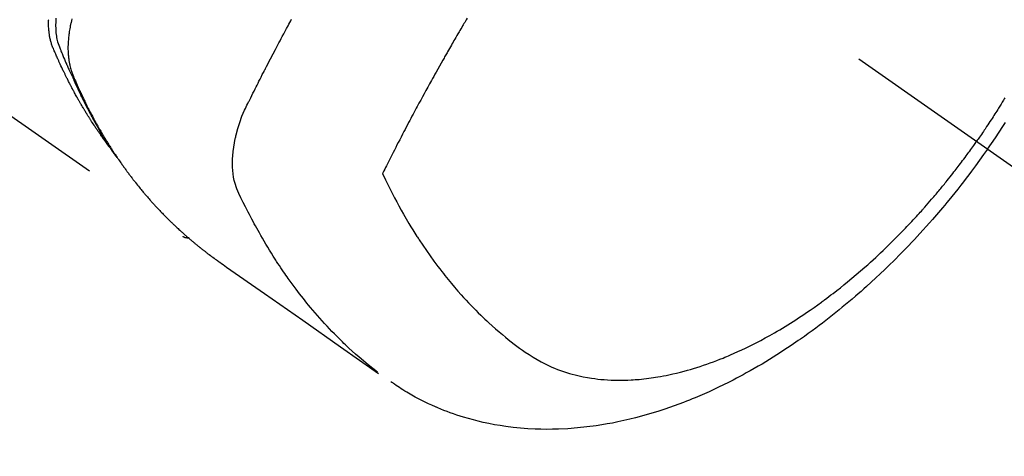
# Model space of a CAD drawing. Extents: x 83844 to 110317, y -22065 to -13195.
# Drawn here: x 100012 to 100054, y -15378 to -15359 of the extents above; entities that cross this region are included whole.
import ezdxf

# ---------------------------------------------------------------- set-up
doc = ezdxf.new("R2010")
doc.units = 0
doc.header["$LTSCALE"] = 50
doc.header["$MEASUREMENT"] = 0
doc.linetypes.add('CENTER2', pattern=[1.125, 0.75, -0.125, 0.125, -0.125])
doc.linetypes.add('HIDDEN', pattern=[0.375, 0.25, -0.125])
doc.layers.get('0').update_dxf_attribs({"linetype": 'CONTINUOUS'})
doc.layers.get('DEFPOINTS').update_dxf_attribs({"color": 146, "linetype": 'CONTINUOUS'})
doc.layers.add('150-機器', color=8, linetype='CONTINUOUS')
doc.layers.add('166-寸法B', color=11, linetype='CONTINUOUS')
doc.styles.add('KH001', font='txt')
doc.dimstyles.new('KH1xx015', dxfattribs={"dimscale": 10, "dimtxt": 3.8, "dimasz": 0.8, "dimexe": 0.3, "dimexo": 1.2, "dimgap": 0.5, "dimtad": 3, "dimdec": 1, "dimdsep": 46, "dimlunit": 6, "dimtxsty": 'KH001', "dimblk": 'DOT', "dimcen": 1, "dimdle": 1, "dimclrd": 256, "dimclre": 256, "dimclrt": 256, "dimadec": 0, "dimazin": 0, "dimtfac": 1, "dimtdec": 1, "dimtix": 1, "dimtmove": 2, "dimatfit": 3, "dimldrblk": 'CLOSEDBLANK', "dimfxl": 1, "dimtolj": 1, "dimtzin": 0, "dimlwd": -1, "dimlwe": -1, "dimarcsym": 0})
doc.dimstyles.new('KH1xx030', dxfattribs={"dimscale": 30, "dimtxt": 2, "dimasz": 0.6, "dimexe": 0.3, "dimexo": 1.2, "dimgap": 0.5, "dimtad": 3, "dimdec": 1, "dimdsep": 46, "dimlunit": 6, "dimtxsty": 'KH001', "dimblk": 'DOT', "dimcen": 1, "dimdle": 1, "dimclrd": 256, "dimclre": 256, "dimclrt": 256, "dimadec": 0, "dimazin": 0, "dimtfac": 1, "dimtdec": 1, "dimtix": 1, "dimtmove": 2, "dimatfit": 3, "dimldrblk": 'CLOSEDBLANK', "dimfxl": 1, "dimtolj": 1, "dimtzin": 0, "dimlwd": -1, "dimlwe": -1, "dimarcsym": 0})

# ---------------------------------------------------------------- blocks, each defined once
blk = doc.blocks.new('F402_H')
at = {"layer": '150-機器', "color": 13, "linetype": 'CENTER2'}
blk.add_line((0, 0), (-244.018, -170.863), dxfattribs=at)
at = {"layer": '150-機器', "color": 13, "linetype": 'HIDDEN'}
blk.add_line((-140.96, -126.704), (-201.303, -168.957), dxfattribs=at)
for points in [[(-235.921, -165.194), (-236.088, -164.951), (-236.254, -164.708), (-236.419, -164.464), (-236.581, -164.219), (-236.686, -164.058)], [(-236.668, -162.984), (-236.636, -163.038), (-236.604, -163.091), (-236.552, -163.177), (-236.499, -163.262), (-236.447, -163.347), (-236.394, -163.432), (-236.354, -163.495), (-236.314, -163.559), (-236.274, -163.622), (-236.234, -163.686), (-236.193, -163.749), (-236.153, -163.812), (-236.112, -163.875), (-236.071, -163.938), (-236.023, -164.012), (-235.975, -164.085), (-235.927, -164.158), (-235.879, -164.231), (-235.844, -164.283), (-235.809, -164.335), (-235.774, -164.387), (-235.739, -164.439), (-235.697, -164.501), (-235.655, -164.564), (-235.612, -164.626), (-235.57, -164.688), (-235.539, -164.732), (-235.509, -164.775), (-235.478, -164.819), (-235.448, -164.862)], [(-198.111, -165.067), (-198.069, -165.013), (-198.028, -164.96), (-197.987, -164.906), (-197.947, -164.852), (-197.913, -164.806), (-197.88, -164.76), (-197.847, -164.714), (-197.815, -164.667), (-197.801, -164.648), (-197.788, -164.628), (-197.774, -164.609), (-197.761, -164.59), (-197.739, -164.558), (-197.717, -164.527), (-197.695, -164.496), (-197.674, -164.465), (-197.655, -164.438), (-197.636, -164.41), (-197.617, -164.383), (-197.599, -164.355), (-197.577, -164.323), (-197.556, -164.291), (-197.535, -164.259), (-197.514, -164.227), (-197.477, -164.172), (-197.44, -164.116), (-197.403, -164.06), (-197.367, -164.004), (-197.351, -163.98), (-197.336, -163.956), (-197.321, -163.932), (-197.305, -163.908), (-197.29, -163.883), (-197.275, -163.859), (-197.259, -163.834), (-197.244, -163.81), (-197.229, -163.785), (-197.213, -163.76), (-197.198, -163.735), (-197.183, -163.711), (-197.172, -163.695), (-197.162, -163.678), (-197.152, -163.662), (-197.142, -163.646), (-197.122, -163.613), (-197.102, -163.58), (-197.082, -163.547), (-197.063, -163.514), (-197.048, -163.489), (-197.032, -163.464), (-197.017, -163.439), (-197.002, -163.414), (-196.982, -163.381), (-196.963, -163.347), (-196.944, -163.314), (-196.924, -163.28), (-196.91, -163.255), (-196.895, -163.23), (-196.88, -163.205), (-196.866, -163.18), (-196.851, -163.154), (-196.837, -163.129), (-196.822, -163.103), (-196.808, -163.078), (-196.798, -163.061), (-196.788, -163.044), (-196.779, -163.027), (-196.769, -163.01), (-196.76, -162.993), (-196.75, -162.976), (-196.741, -162.959), (-196.731, -162.942), (-196.708, -162.899), (-196.684, -162.856), (-196.66, -162.814), (-196.637, -162.771), (-196.618, -162.737), (-196.599, -162.702), (-196.581, -162.668), (-196.562, -162.634), (-196.544, -162.599), (-196.525, -162.564), (-196.507, -162.529), (-196.488, -162.494), (-196.477, -162.472), (-196.466, -162.45), (-196.454, -162.428), (-196.443, -162.406), (-196.423, -162.367), (-196.403, -162.328), (-196.383, -162.288), (-196.363, -162.249), (-196.345, -162.214), (-196.327, -162.179), (-196.309, -162.143), (-196.291, -162.108), (-196.278, -162.081), (-196.265, -162.055), (-196.252, -162.028), (-196.239, -162.002), (-196.226, -161.975), (-196.213, -161.948), (-196.199, -161.921), (-196.186, -161.894), (-196.178, -161.876), (-196.169, -161.859), (-196.161, -161.841), (-196.152, -161.823), (-196.118, -161.751), (-196.084, -161.679), (-196.05, -161.606), (-196.016, -161.534), (-196.004, -161.507), (-195.992, -161.48), (-195.979, -161.452), (-195.967, -161.425), (-195.954, -161.398), (-195.942, -161.371), (-195.929, -161.343), (-195.917, -161.316), (-195.909, -161.297), (-195.901, -161.279), (-195.893, -161.261), (-195.885, -161.242), (-195.864, -161.196), (-195.844, -161.15), (-195.824, -161.104), (-195.804, -161.058), (-195.784, -161.012), (-195.764, -160.965), (-195.744, -160.919), (-195.725, -160.872), (-195.709, -160.834), (-195.693, -160.796), (-195.678, -160.757), (-195.664, -160.719), (-195.651, -160.68), (-195.638, -160.642), (-195.627, -160.603), (-195.616, -160.563), (-195.606, -160.526), (-195.597, -160.488), (-195.588, -160.45), (-195.58, -160.411), (-195.572, -160.372), (-195.564, -160.332), (-195.558, -160.292), (-195.552, -160.252), (-195.548, -160.223), (-195.544, -160.195), (-195.541, -160.166), (-195.538, -160.137), (-195.533, -160.088), (-195.529, -160.039), (-195.525, -159.99), (-195.522, -159.94), (-195.521, -159.907), (-195.52, -159.873), (-195.52, -159.839), (-195.519, -159.805), (-195.52, -159.768), (-195.52, -159.73), (-195.521, -159.692), (-195.522, -159.654), (-195.523, -159.626)], [(-195.837, -159.568), (-195.83, -159.665), (-195.825, -159.762), (-195.823, -159.835), (-195.823, -159.908), (-195.824, -159.982), (-195.827, -160.055), (-195.832, -160.126), (-195.838, -160.196), (-195.846, -160.267), (-195.856, -160.337), (-195.866, -160.398), (-195.877, -160.459), (-195.89, -160.519), (-195.906, -160.579), (-195.929, -160.654), (-195.955, -160.728), (-195.983, -160.801), (-196.012, -160.874), (-196.026, -160.908), (-196.04, -160.942), (-196.053, -160.976), (-196.067, -161.009), (-196.083, -161.049), (-196.099, -161.088), (-196.114, -161.127), (-196.13, -161.166), (-196.164, -161.247), (-196.199, -161.328), (-196.233, -161.409), (-196.268, -161.49), (-196.283, -161.524), (-196.297, -161.557), (-196.312, -161.59), (-196.326, -161.623), (-196.346, -161.669), (-196.366, -161.714), (-196.387, -161.759), (-196.408, -161.804), (-196.436, -161.861), (-196.465, -161.917), (-196.494, -161.974), (-196.521, -162.031), (-196.541, -162.076), (-196.561, -162.12), (-196.58, -162.165), (-196.599, -162.21), (-196.612, -162.241), (-196.626, -162.272), (-196.64, -162.302), (-196.653, -162.333), (-196.695, -162.425), (-196.737, -162.517), (-196.779, -162.609), (-196.821, -162.7), (-196.844, -162.748), (-196.866, -162.796), (-196.889, -162.844), (-196.911, -162.891), (-196.928, -162.926), (-196.945, -162.96), (-196.962, -162.994), (-196.979, -163.029), (-196.995, -163.063), (-197.012, -163.097), (-197.029, -163.131), (-197.046, -163.165), (-197.07, -163.212), (-197.093, -163.258), (-197.117, -163.305), (-197.141, -163.352), (-197.167, -163.402), (-197.193, -163.453), (-197.22, -163.504), (-197.246, -163.554), (-197.264, -163.588), (-197.281, -163.621), (-197.299, -163.654), (-197.317, -163.688), (-197.335, -163.721), (-197.352, -163.755), (-197.37, -163.788), (-197.388, -163.821), (-197.406, -163.855), (-197.424, -163.888), (-197.442, -163.92), (-197.46, -163.953), (-197.496, -164.019), (-197.532, -164.085), (-197.568, -164.151), (-197.605, -164.217), (-197.619, -164.242), (-197.633, -164.266), (-197.646, -164.291), (-197.66, -164.315), (-197.683, -164.356), (-197.706, -164.397), (-197.73, -164.438), (-197.753, -164.479), (-197.779, -164.524), (-197.805, -164.568), (-197.831, -164.612), (-197.857, -164.657), (-197.888, -164.709), (-197.919, -164.761), (-197.951, -164.812), (-197.983, -164.864), (-197.997, -164.887), (-198.012, -164.911), (-198.027, -164.934), (-198.041, -164.957), (-198.071, -165.004), (-198.101, -165.051), (-198.131, -165.097), (-198.162, -165.144), (-198.184, -165.178), (-198.207, -165.213), (-198.23, -165.247), (-198.254, -165.281), (-198.27, -165.304), (-198.285, -165.327), (-198.301, -165.349), (-198.317, -165.372), (-198.351, -165.42), (-198.386, -165.468), (-198.421, -165.515), (-198.456, -165.563)], [(-196.523, -159.593), (-196.503, -159.673), (-196.485, -159.752), (-196.477, -159.786), (-196.469, -159.82), (-196.462, -159.855), (-196.454, -159.889), (-196.442, -159.952), (-196.431, -160.014), (-196.42, -160.077), (-196.41, -160.14), (-196.404, -160.183), (-196.398, -160.225), (-196.392, -160.268), (-196.387, -160.311), (-196.378, -160.394), (-196.37, -160.477), (-196.363, -160.56), (-196.358, -160.644), (-196.356, -160.711), (-196.354, -160.778), (-196.353, -160.845), (-196.354, -160.912), (-196.356, -160.968), (-196.358, -161.024), (-196.361, -161.08), (-196.365, -161.135), (-196.369, -161.181), (-196.373, -161.227), (-196.378, -161.272), (-196.384, -161.318), (-196.389, -161.354), (-196.395, -161.391), (-196.401, -161.427), (-196.407, -161.463), (-196.413, -161.498), (-196.42, -161.533), (-196.428, -161.568), (-196.436, -161.603), (-196.448, -161.655), (-196.462, -161.707), (-196.477, -161.759), (-196.492, -161.81), (-196.505, -161.849), (-196.519, -161.888), (-196.533, -161.926), (-196.548, -161.964), (-196.56, -161.995), (-196.572, -162.025), (-196.585, -162.055), (-196.597, -162.085), (-196.612, -162.119), (-196.626, -162.152), (-196.64, -162.185), (-196.655, -162.218), (-196.672, -162.258), (-196.689, -162.297), (-196.706, -162.337), (-196.723, -162.376), (-196.738, -162.409), (-196.752, -162.442), (-196.767, -162.474), (-196.782, -162.507), (-196.797, -162.54), (-196.811, -162.572), (-196.826, -162.605), (-196.841, -162.637), (-196.856, -162.67), (-196.871, -162.702), (-196.885, -162.735), (-196.9, -162.767), (-196.915, -162.8), (-196.93, -162.832), (-196.945, -162.864), (-196.96, -162.896), (-196.98, -162.937), (-196.999, -162.978), (-197.019, -163.019), (-197.039, -163.06), (-197.056, -163.095), (-197.074, -163.131), (-197.091, -163.167), (-197.109, -163.202), (-197.124, -163.234), (-197.14, -163.266), (-197.156, -163.298), (-197.171, -163.33), (-197.2, -163.386), (-197.228, -163.443), (-197.257, -163.499), (-197.286, -163.556), (-197.296, -163.574), (-197.306, -163.593), (-197.316, -163.612), (-197.325, -163.631), (-197.345, -163.668), (-197.365, -163.705), (-197.384, -163.742), (-197.404, -163.779), (-197.42, -163.81), (-197.436, -163.841), (-197.453, -163.872), (-197.469, -163.903), (-197.483, -163.927), (-197.496, -163.952), (-197.51, -163.976), (-197.523, -164), (-197.54, -164.031), (-197.557, -164.062), (-197.574, -164.092), (-197.591, -164.123), (-197.604, -164.147), (-197.617, -164.171), (-197.631, -164.196), (-197.644, -164.22), (-197.658, -164.244), (-197.672, -164.268), (-197.686, -164.292), (-197.7, -164.316), (-197.71, -164.334), (-197.72, -164.353), (-197.73, -164.371), (-197.741, -164.389), (-197.761, -164.425), (-197.782, -164.461), (-197.803, -164.497), (-197.825, -164.533), (-197.839, -164.557), (-197.853, -164.58), (-197.867, -164.604), (-197.881, -164.627), (-197.899, -164.657), (-197.917, -164.687), (-197.934, -164.716), (-197.952, -164.746), (-197.966, -164.77), (-197.98, -164.793), (-197.995, -164.816), (-198.009, -164.84), (-198.031, -164.875), (-198.052, -164.91), (-198.074, -164.945), (-198.096, -164.98), (-198.11, -165.004), (-198.125, -165.027), (-198.139, -165.05), (-198.154, -165.073), (-198.176, -165.108), (-198.198, -165.143), (-198.22, -165.177), (-198.243, -165.211), (-198.261, -165.24), (-198.28, -165.268), (-198.298, -165.297), (-198.317, -165.325), (-198.332, -165.348), (-198.347, -165.371), (-198.362, -165.394), (-198.377, -165.417), (-198.399, -165.451), (-198.422, -165.485), (-198.445, -165.519), (-198.468, -165.553), (-198.487, -165.581), (-198.506, -165.609), (-198.525, -165.638), (-198.544, -165.666), (-198.571, -165.705), (-198.598, -165.744), (-198.625, -165.782), (-198.653, -165.821), (-198.676, -165.854), (-198.699, -165.888), (-198.723, -165.921), (-198.746, -165.954), (-198.77, -165.987), (-198.793, -166.02), (-198.816, -166.053), (-198.84, -166.085), (-198.856, -166.107), (-198.873, -166.129), (-198.889, -166.15), (-198.905, -166.172), (-198.929, -166.204), (-198.953, -166.237), (-198.977, -166.269), (-199.001, -166.301), (-199.025, -166.334), (-199.049, -166.366), (-199.074, -166.398), (-199.098, -166.43), (-199.114, -166.451), (-199.131, -166.473), (-199.147, -166.494), (-199.164, -166.515), (-199.189, -166.547), (-199.213, -166.579), (-199.238, -166.61), (-199.263, -166.642), (-199.304, -166.694), (-199.346, -166.747), (-199.387, -166.799), (-199.429, -166.851), (-199.463, -166.892), (-199.497, -166.933), (-199.531, -166.974), (-199.565, -167.015), (-199.59, -167.046), (-199.616, -167.076), (-199.642, -167.107), (-199.667, -167.137), (-199.693, -167.167), (-199.719, -167.198), (-199.745, -167.228), (-199.771, -167.258), (-199.806, -167.298), (-199.841, -167.338), (-199.876, -167.378), (-199.912, -167.417), (-199.938, -167.447), (-199.964, -167.477), (-199.991, -167.507), (-200.017, -167.536), (-200.044, -167.566), (-200.07, -167.595), (-200.097, -167.624), (-200.124, -167.654), (-200.169, -167.702), (-200.214, -167.75), (-200.259, -167.798), (-200.304, -167.846), (-200.341, -167.884), (-200.377, -167.922), (-200.414, -167.96), (-200.45, -167.998), (-200.468, -168.017), (-200.487, -168.036), (-200.505, -168.055), (-200.524, -168.074), (-200.56, -168.111), (-200.597, -168.148), (-200.634, -168.185), (-200.672, -168.222), (-200.69, -168.241), (-200.709, -168.259), (-200.728, -168.277), (-200.747, -168.296), (-200.775, -168.323), (-200.803, -168.351), (-200.832, -168.378), (-200.86, -168.405), (-200.879, -168.423), (-200.897, -168.441), (-200.916, -168.459), (-200.935, -168.477), (-200.963, -168.504), (-200.992, -168.532), (-201.02, -168.559), (-201.049, -168.585), (-201.088, -168.621), (-201.126, -168.656), (-201.165, -168.691), (-201.204, -168.726), (-201.233, -168.753), (-201.262, -168.779), (-201.291, -168.805), (-201.32, -168.831), (-201.34, -168.849), (-201.359, -168.866), (-201.379, -168.883), (-201.398, -168.9), (-201.418, -168.918), (-201.437, -168.935), (-201.457, -168.953), (-201.476, -168.97), (-201.488, -168.98), (-201.5, -168.99), (-201.512, -169), (-201.524, -169.01), (-201.552, -169.034), (-201.58, -169.058), (-201.608, -169.082), (-201.636, -169.106), (-201.666, -169.131), (-201.695, -169.156), (-201.725, -169.181), (-201.755, -169.206), (-201.775, -169.223), (-201.795, -169.239), (-201.815, -169.256), (-201.836, -169.272), (-201.856, -169.289), (-201.876, -169.305), (-201.896, -169.322), (-201.916, -169.338), (-201.936, -169.355), (-201.957, -169.371), (-201.977, -169.388), (-201.998, -169.404), (-202.008, -169.412), (-202.018, -169.42), (-202.028, -169.428), (-202.039, -169.436), (-202.069, -169.46), (-202.1, -169.484), (-202.131, -169.508), (-202.161, -169.532), (-202.182, -169.548), (-202.202, -169.564), (-202.223, -169.58), (-202.244, -169.596), (-202.264, -169.612), (-202.285, -169.628), (-202.305, -169.643), (-202.326, -169.659), (-202.377, -169.699), (-202.429, -169.738), (-202.482, -169.777), (-202.534, -169.815), (-202.587, -169.853), (-202.64, -169.891), (-202.693, -169.929), (-202.746, -169.967), (-202.782, -169.992), (-202.817, -170.018), (-202.853, -170.043), (-202.889, -170.068), (-202.962, -170.12), (-203.035, -170.171), (-203.108, -170.222), (-203.181, -170.273), (-204.816, -171.416), (-206.451, -172.56), (-208.085, -173.705), (-209.719, -174.851)], [(-209.665, -174.794), (-209.467, -174.636), (-209.269, -174.477), (-209.073, -174.316), (-208.879, -174.152), (-208.731, -174.023), (-208.586, -173.892), (-208.441, -173.76), (-208.299, -173.626), (-208.229, -173.559), (-208.159, -173.492), (-208.09, -173.425), (-208.021, -173.357), (-207.917, -173.254), (-207.814, -173.15), (-207.712, -173.045), (-207.611, -172.939), (-207.502, -172.824), (-207.395, -172.707), (-207.288, -172.59), (-207.183, -172.472), (-207.082, -172.358), (-206.982, -172.242), (-206.883, -172.126), (-206.785, -172.009), (-206.708, -171.916), (-206.632, -171.822), (-206.556, -171.728), (-206.481, -171.634), (-206.401, -171.532), (-206.321, -171.43), (-206.243, -171.327), (-206.165, -171.224), (-206.08, -171.11), (-205.996, -170.996), (-205.913, -170.881), (-205.831, -170.766), (-205.781, -170.695), (-205.731, -170.624), (-205.682, -170.553), (-205.632, -170.482), (-205.57, -170.391), (-205.509, -170.301), (-205.448, -170.209), (-205.387, -170.118), (-205.358, -170.073), (-205.329, -170.029), (-205.3, -169.984), (-205.271, -169.939), (-205.188, -169.81), (-205.107, -169.68), (-205.026, -169.549), (-204.946, -169.418), (-204.87, -169.292), (-204.794, -169.165), (-204.72, -169.038), (-204.646, -168.91), (-204.588, -168.808), (-204.531, -168.706), (-204.474, -168.603), (-204.417, -168.5), (-204.366, -168.407), (-204.316, -168.313), (-204.265, -168.219), (-204.216, -168.125), (-204.159, -168.016), (-204.103, -167.906), (-204.047, -167.796), (-203.99, -167.686), (-203.89, -167.494), (-203.792, -167.301), (-203.701, -167.105), (-203.618, -166.906), (-203.586, -166.816), (-203.557, -166.726), (-203.531, -166.635), (-203.508, -166.543), (-203.48, -166.401), (-203.458, -166.259), (-203.443, -166.115), (-203.434, -165.971), (-203.431, -165.85), (-203.431, -165.73), (-203.434, -165.609), (-203.441, -165.489), (-203.459, -165.302), (-203.484, -165.116), (-203.515, -164.931), (-203.552, -164.747), (-203.561, -164.707), (-203.57, -164.668), (-203.579, -164.628), (-203.588, -164.589), (-203.661, -164.317), (-203.744, -164.048), (-203.84, -163.783), (-203.951, -163.525), (-203.985, -163.453), (-204.02, -163.382), (-204.055, -163.311), (-204.09, -163.24), (-204.108, -163.205), (-204.126, -163.169), (-204.144, -163.133), (-204.161, -163.098), (-204.174, -163.071), (-204.188, -163.044), (-204.201, -163.018), (-204.214, -162.991), (-204.263, -162.893), (-204.311, -162.795), (-204.36, -162.697), (-204.409, -162.599), (-204.45, -162.519), (-204.49, -162.438), (-204.53, -162.358), (-204.571, -162.278), (-204.619, -162.183), (-204.662, -162.096), (-204.715, -161.993), (-204.789, -161.851), (-204.812, -161.806), (-204.832, -161.767), (-204.845, -161.742), (-204.844, -161.743), (-204.84, -161.751), (-204.835, -161.76), (-204.83, -161.77), (-204.825, -161.779), (-204.822, -161.784), (-204.839, -161.752), (-204.867, -161.698), (-204.899, -161.637), (-205.067, -161.314), (-205.183, -161.092), (-205.277, -160.911), (-205.383, -160.709), (-205.43, -160.62), (-205.477, -160.531), (-205.524, -160.442), (-205.571, -160.353), (-205.634, -160.237), (-205.696, -160.121), (-205.758, -160.006), (-205.821, -159.89), (-205.859, -159.818), (-205.897, -159.747), (-205.936, -159.675), (-205.974, -159.604)], [(-213.528, -159.563), (-213.49, -159.627), (-213.452, -159.691), (-213.422, -159.743), (-213.391, -159.794), (-213.361, -159.845), (-213.33, -159.897), (-213.292, -159.961), (-213.255, -160.025), (-213.217, -160.09), (-213.179, -160.154), (-213.134, -160.231), (-213.089, -160.309), (-213.044, -160.386), (-212.999, -160.464), (-212.962, -160.528), (-212.924, -160.593), (-212.887, -160.657), (-212.85, -160.722), (-212.809, -160.793), (-212.769, -160.864), (-212.728, -160.935), (-212.687, -161.006), (-212.662, -161.051), (-212.636, -161.096), (-212.61, -161.141), (-212.584, -161.186), (-212.559, -161.232), (-212.533, -161.277), (-212.507, -161.322), (-212.482, -161.368), (-212.409, -161.497), (-212.336, -161.626), (-212.263, -161.755), (-212.191, -161.884), (-212.14, -161.975), (-212.09, -162.065), (-212.04, -162.156), (-211.989, -162.246), (-211.911, -162.388), (-211.833, -162.531), (-211.754, -162.673), (-211.676, -162.815), (-211.603, -162.951), (-211.529, -163.086), (-211.456, -163.222), (-211.383, -163.358), (-211.337, -163.442), (-211.292, -163.526), (-211.247, -163.61), (-211.202, -163.694), (-211.154, -163.785), (-211.106, -163.875), (-211.058, -163.966), (-211.01, -164.057), (-210.959, -164.154), (-210.909, -164.251), (-210.858, -164.347), (-210.807, -164.444), (-210.747, -164.56), (-210.686, -164.677), (-210.626, -164.793), (-210.566, -164.909), (-210.509, -165.019), (-210.453, -165.129), (-210.396, -165.239), (-210.34, -165.349), (-210.298, -165.433), (-210.255, -165.517), (-210.213, -165.601), (-210.17, -165.685), (-210.141, -165.743), (-210.112, -165.801), (-210.083, -165.859), (-210.054, -165.917), (-210.018, -165.988), (-209.982, -166.059), (-209.947, -166.13), (-209.912, -166.201), (-209.905, -166.214), (-209.899, -166.227), (-209.893, -166.24), (-209.887, -166.253)], [(-235.921, -165.194), (-235.75, -165.434), (-235.578, -165.673), (-235.405, -165.911), (-235.23, -166.148), (-235.115, -166.301), (-234.999, -166.453), (-234.882, -166.605), (-234.764, -166.756), (-234.638, -166.916), (-234.512, -167.075), (-234.384, -167.233), (-234.256, -167.39), (-234.165, -167.501), (-234.073, -167.611), (-233.982, -167.721), (-233.889, -167.83), (-233.804, -167.93), (-233.719, -168.029), (-233.633, -168.128), (-233.547, -168.227), (-233.414, -168.378), (-233.28, -168.529), (-233.145, -168.679), (-233.009, -168.828), (-232.889, -168.959), (-232.769, -169.089), (-232.647, -169.218), (-232.525, -169.347), (-232.387, -169.491), (-232.248, -169.635), (-232.107, -169.777), (-231.966, -169.919), (-231.85, -170.035), (-231.733, -170.15), (-231.616, -170.264), (-231.498, -170.378), (-231.304, -170.562), (-231.109, -170.745), (-230.913, -170.927), (-230.715, -171.107), (-230.594, -171.215), (-230.474, -171.322), (-230.352, -171.428), (-230.23, -171.534), (-230.091, -171.654), (-229.951, -171.772), (-229.81, -171.89), (-229.669, -172.007), (-229.528, -172.122), (-229.386, -172.237), (-229.244, -172.35), (-229.101, -172.463), (-228.959, -172.574), (-228.816, -172.684), (-228.672, -172.793), (-228.528, -172.902), (-228.366, -173.021), (-228.203, -173.14), (-228.039, -173.257), (-227.875, -173.373), (-227.774, -173.443), (-227.674, -173.513), (-227.573, -173.582), (-227.472, -173.65), (-227.316, -173.754), (-227.16, -173.857), (-227.003, -173.959), (-226.845, -174.06), (-226.688, -174.159), (-226.531, -174.256), (-226.373, -174.353), (-226.214, -174.448), (-226.046, -174.547), (-225.878, -174.644), (-225.709, -174.74), (-225.539, -174.834), (-225.398, -174.911), (-225.257, -174.987), (-225.115, -175.063), (-224.973, -175.137), (-224.766, -175.243), (-224.558, -175.346), (-224.349, -175.448), (-224.139, -175.547), (-223.94, -175.639), (-223.739, -175.728), (-223.538, -175.816), (-223.336, -175.901), (-223.212, -175.952), (-223.088, -176.003), (-222.963, -176.052), (-222.838, -176.101), (-222.637, -176.177), (-222.435, -176.251), (-222.233, -176.323), (-222.029, -176.392), (-221.779, -176.474), (-221.528, -176.552), (-221.276, -176.627), (-221.023, -176.698), (-220.773, -176.765), (-220.521, -176.828), (-220.269, -176.886), (-220.016, -176.941), (-219.784, -176.988), (-219.551, -177.03), (-219.318, -177.07), (-219.084, -177.106), (-218.678, -177.159), (-218.272, -177.202), (-217.864, -177.234), (-217.455, -177.254), (-217.205, -177.26), (-216.954, -177.262), (-216.704, -177.258), (-216.453, -177.251), (-216.137, -177.234), (-215.822, -177.21), (-215.508, -177.179), (-215.195, -177.139), (-214.949, -177.102), (-214.705, -177.06), (-214.461, -177.013), (-214.219, -176.961), (-214.006, -176.911), (-213.794, -176.857), (-213.583, -176.799), (-213.373, -176.738), (-213.228, -176.692), (-213.083, -176.645), (-212.94, -176.596), (-212.797, -176.545), (-212.663, -176.495), (-212.53, -176.443), (-212.398, -176.39), (-212.266, -176.335), (-212.24, -176.324), (-212.214, -176.313), (-212.189, -176.302), (-212.163, -176.291), (-212.015, -176.225), (-211.868, -176.158), (-211.722, -176.088), (-211.577, -176.017), (-211.434, -175.944), (-211.291, -175.869), (-211.15, -175.791), (-211.01, -175.71), (-210.929, -175.662), (-210.848, -175.612), (-210.767, -175.562), (-210.687, -175.511), (-210.616, -175.464), (-210.545, -175.417), (-210.475, -175.369), (-210.405, -175.32), (-210.366, -175.293), (-210.327, -175.265), (-210.289, -175.238), (-210.25, -175.21)], [(-209.887, -166.253), (-210.013, -166.514), (-210.141, -166.775), (-210.271, -167.034), (-210.403, -167.292), (-210.498, -167.469), (-210.594, -167.646), (-210.691, -167.822), (-210.79, -167.996), (-210.848, -168.097), (-210.907, -168.197), (-210.966, -168.297), (-211.025, -168.397), (-211.11, -168.537), (-211.195, -168.677), (-211.282, -168.816), (-211.37, -168.955), (-211.394, -168.992), (-211.418, -169.029), (-211.442, -169.066), (-211.466, -169.103), (-211.619, -169.334), (-211.775, -169.563), (-211.934, -169.791), (-212.096, -170.016), (-212.18, -170.131), (-212.265, -170.245), (-212.351, -170.358), (-212.438, -170.471), (-212.505, -170.557), (-212.574, -170.643), (-212.642, -170.728), (-212.712, -170.813), (-212.849, -170.98), (-212.989, -171.146), (-213.13, -171.31), (-213.273, -171.472), (-213.376, -171.585), (-213.479, -171.698), (-213.584, -171.809), (-213.689, -171.919), (-213.795, -172.028), (-213.901, -172.136), (-214.008, -172.242), (-214.116, -172.348), (-214.202, -172.431), (-214.289, -172.514), (-214.377, -172.596), (-214.465, -172.677), (-214.608, -172.806), (-214.753, -172.934), (-214.899, -173.06), (-215.047, -173.184), (-215.172, -173.286), (-215.298, -173.388), (-215.424, -173.488), (-215.552, -173.587), (-215.668, -173.675), (-215.785, -173.762), (-215.904, -173.848), (-216.023, -173.932), (-216.19, -174.046), (-216.361, -174.155), (-216.534, -174.259), (-216.711, -174.358), (-216.823, -174.416), (-216.936, -174.472), (-217.051, -174.526), (-217.166, -174.577), (-217.293, -174.63), (-217.42, -174.68), (-217.548, -174.727), (-217.678, -174.772), (-217.801, -174.812), (-217.925, -174.85), (-218.05, -174.885), (-218.175, -174.918), (-218.35, -174.96), (-218.526, -174.997), (-218.703, -175.03), (-218.88, -175.059), (-219.015, -175.078), (-219.15, -175.094), (-219.285, -175.108), (-219.42, -175.12), (-219.569, -175.131), (-219.719, -175.139), (-219.868, -175.144), (-220.017, -175.146), (-220.161, -175.146), (-220.304, -175.144), (-220.447, -175.139), (-220.591, -175.132), (-220.674, -175.128), (-220.757, -175.122), (-220.84, -175.116), (-220.924, -175.109), (-221.029, -175.099), (-221.135, -175.088), (-221.241, -175.076), (-221.346, -175.062), (-221.442, -175.049), (-221.539, -175.035), (-221.635, -175.02), (-221.731, -175.004), (-221.851, -174.984), (-221.97, -174.961), (-222.089, -174.938), (-222.208, -174.914), (-222.374, -174.877), (-222.54, -174.839), (-222.704, -174.798), (-222.869, -174.755), (-223.003, -174.718), (-223.137, -174.679), (-223.271, -174.64), (-223.405, -174.598), (-223.552, -174.551), (-223.699, -174.502), (-223.845, -174.452), (-223.99, -174.4), (-224.128, -174.349), (-224.264, -174.298), (-224.401, -174.245), (-224.536, -174.19), (-224.617, -174.157), (-224.697, -174.124), (-224.777, -174.091), (-224.857, -174.056), (-225.018, -173.986), (-225.179, -173.913), (-225.339, -173.839), (-225.499, -173.763), (-225.615, -173.707), (-225.73, -173.65), (-225.846, -173.593), (-225.96, -173.534), (-226.158, -173.43), (-226.355, -173.325), (-226.551, -173.216), (-226.746, -173.106), (-226.862, -173.039), (-226.978, -172.971), (-227.093, -172.902), (-227.208, -172.832), (-227.324, -172.761), (-227.439, -172.689), (-227.554, -172.616), (-227.669, -172.542), (-227.785, -172.467), (-227.9, -172.391), (-228.015, -172.314), (-228.13, -172.237), (-228.292, -172.126), (-228.453, -172.014), (-228.613, -171.9), (-228.772, -171.784), (-228.806, -171.759), (-228.84, -171.734), (-228.875, -171.708), (-228.909, -171.683), (-229, -171.614), (-229.091, -171.546), (-229.182, -171.477), (-229.273, -171.408), (-229.429, -171.287), (-229.584, -171.165), (-229.738, -171.041), (-229.891, -170.917), (-230.081, -170.759), (-230.271, -170.599), (-230.458, -170.438), (-230.645, -170.275), (-230.761, -170.172), (-230.876, -170.068), (-230.991, -169.964), (-231.105, -169.859), (-231.211, -169.761), (-231.316, -169.662), (-231.421, -169.562), (-231.525, -169.463), (-231.612, -169.378), (-231.699, -169.294), (-231.786, -169.209), (-231.872, -169.124), (-232.001, -168.994), (-232.129, -168.864), (-232.257, -168.733), (-232.384, -168.602), (-232.451, -168.531), (-232.519, -168.459), (-232.587, -168.388), (-232.654, -168.316), (-232.721, -168.244), (-232.788, -168.172), (-232.855, -168.1), (-232.921, -168.027), (-232.971, -167.972), (-233.02, -167.917), (-233.07, -167.862), (-233.119, -167.807), (-233.143, -167.78), (-233.167, -167.753), (-233.191, -167.726), (-233.214, -167.699), (-233.289, -167.614), (-233.363, -167.529), (-233.437, -167.444), (-233.511, -167.359), (-233.559, -167.302), (-233.608, -167.245), (-233.656, -167.188), (-233.704, -167.131), (-233.744, -167.084), (-233.784, -167.036), (-233.823, -166.988), (-233.863, -166.941), (-233.903, -166.893), (-233.943, -166.845), (-233.982, -166.797), (-234.022, -166.749), (-234.061, -166.7), (-234.101, -166.652), (-234.14, -166.603), (-234.179, -166.554), (-234.241, -166.476), (-234.303, -166.398), (-234.365, -166.32), (-234.427, -166.241), (-234.473, -166.182), (-234.519, -166.122), (-234.565, -166.063), (-234.611, -166.003), (-234.656, -165.944), (-234.702, -165.884), (-234.747, -165.824), (-234.793, -165.764), (-234.845, -165.694), (-234.898, -165.624), (-234.95, -165.554), (-235.002, -165.483), (-235.039, -165.433), (-235.076, -165.382), (-235.113, -165.332), (-235.149, -165.281), (-235.194, -165.22), (-235.238, -165.159), (-235.282, -165.098), (-235.325, -165.036), (-235.356, -164.993), (-235.387, -164.949), (-235.417, -164.906), (-235.448, -164.862)], [(-201.291, -168.949), (-201.293, -168.951), (-201.295, -168.952), (-201.297, -168.953), (-201.298, -168.955), (-201.301, -168.955), (-201.303, -168.957), (-201.305, -168.958), (-201.306, -168.959), (-201.308, -168.96), (-201.31, -168.962), (-201.312, -168.963), (-201.314, -168.963), (-201.316, -168.964), (-201.318, -168.966), (-201.32, -168.967), (-201.322, -168.968), (-201.324, -168.969), (-201.326, -168.97), (-201.328, -168.972), (-201.33, -168.972), (-201.332, -168.973), (-201.334, -168.975), (-201.336, -168.975), (-201.338, -168.976), (-201.34, -168.977), (-201.343, -168.978), (-201.344, -168.979), (-201.346, -168.98), (-201.348, -168.981), (-201.35, -168.982), (-201.353, -168.983), (-201.354, -168.984), (-201.357, -168.984), (-201.358, -168.986), (-201.361, -168.987), (-201.363, -168.988), (-201.365, -168.988), (-201.367, -168.988), (-201.369, -168.989), (-201.372, -168.99), (-201.374, -168.991), (-201.376, -168.992), (-201.378, -168.992), (-201.38, -168.993), (-201.383, -168.994), (-201.385, -168.995), (-201.387, -168.996), (-201.389, -168.996), (-201.391, -168.996), (-201.393, -168.997), (-201.396, -168.998), (-201.398, -168.999), (-201.4, -168.999), (-201.402, -168.999), (-201.404, -169), (-201.406, -169.001), (-201.409, -169.002), (-201.411, -169.002), (-201.413, -169.002), (-201.416, -169.003), (-201.418, -169.003), (-201.42, -169.003), (-201.422, -169.004), (-201.425, -169.005), (-201.428, -169.005), (-201.43, -169.005), (-201.432, -169.006), (-201.434, -169.006), (-201.436, -169.006), (-201.439, -169.007), (-201.441, -169.007), (-201.443, -169.007), (-201.445, -169.008), (-201.448, -169.008), (-201.45, -169.009), (-201.453, -169.009), (-201.455, -169.009), (-201.457, -169.01), (-201.46, -169.009), (-201.462, -169.01), (-201.464, -169.01), (-201.466, -169.01), (-201.469, -169.011), (-201.471, -169.01), (-201.474, -169.01), (-201.476, -169.011), (-201.478, -169.011), (-201.481, -169.011), (-201.483, -169.011), (-201.485, -169.011), (-201.488, -169.011), (-201.49, -169.011), (-201.492, -169.011), (-201.495, -169.011), (-201.497, -169.011), (-201.5, -169.012), (-201.502, -169.011), (-201.505, -169.011), (-201.507, -169.011), (-201.51, -169.011), (-201.512, -169.012), (-201.514, -169.01), (-201.516, -169.011), (-201.519, -169.01), (-201.521, -169.011), (-201.524, -169.01), (-201.526, -169.01), (-201.529, -169.01), (-201.531, -169.01), (-201.534, -169.01), (-201.536, -169.009), (-201.538, -169.009), (-201.541, -169.009), (-201.543, -169.009), (-201.546, -169.008), (-201.548, -169.008), (-201.55, -169.008), (-201.553, -169.007), (-201.555, -169.007), (-201.558, -169.007), (-201.56, -169.007), (-201.562, -169.005), (-201.564, -169.006), (-201.567, -169.005), (-201.57, -169.005), (-201.572, -169.004), (-201.574, -169.004)]]:
    blk.add_lwpolyline(points, dxfattribs=at)
blk = doc.blocks.new('_Dot')
at = {"color": 0, "linetype": 'ByBlock', "lineweight": -2}
blk.add_line((-0.5, 0), (-1, 0), dxfattribs=at)
at = {"color": 0, "linetype": 'ByBlock', "const_width": 0.5}
blk.add_lwpolyline([(-0.25, 0, 1), (0.25, 0, 1)], format="xyb", close=True, dxfattribs=at)
blk = doc.blocks.new('*D123')
at = {"layer": 'DEFPOINTS', "transparency": 16777216}
for p, q in [((99227.631, -15658.058), (99227.631, -15392.297)), ((100277.631, -15658.058), (100277.631, -15392.297)), ((100269.631, -15395.297), (99235.631, -15395.297))]:
    blk.add_line(p, q, dxfattribs=at)
at = {"layer": 'DEFPOINTS', "color": 0, "transparency": 16777216}
for p in [(99227.631, -15395.297), (99227.631, -15670.058), (100277.631, -15670.058)]:
    blk.add_point(p, dxfattribs=at)
at = {"layer": 'DEFPOINTS', "transparency": 16777216, "xscale": 8, "yscale": 8, "zscale": 8, "rotation": 180}
blk.add_blockref('_Dot', (99227.631, -15395.297), dxfattribs=at)
at = {"layer": 'DEFPOINTS', "transparency": 16777216, "xscale": 8, "yscale": 8, "zscale": 8}
blk.add_blockref('_Dot', (100277.631, -15395.297), dxfattribs=at)
at = {"layer": 'DEFPOINTS', "transparency": 16777216, "insert": (99752.631, -15368.886), "char_height": 38, "attachment_point": 5, "style": 'KH001'}
blk.add_mtext('\\A1;1,050', dxfattribs=at)
blk = doc.blocks.new('_ClosedBlank')
at = {"color": 0, "linetype": 'ByBlock', "lineweight": -2}
for p, q in [((-1, 0.1667), (0, 0)), ((-1, 0.1667), (-1, -0.1667)), ((0, 0), (-1, -0.1667))]:
    blk.add_line(p, q, dxfattribs=at)
blk = doc.blocks.new('*D128')
at = {"layer": '166-寸法B', "transparency": 16777216}
for p, q in [((100009.313, -14680.058), (100189.561, -14680.058)), ((100180.561, -14698.058), (100180.561, -15387.058)), ((100021.714, -15405.058), (100189.561, -15405.058))]:
    blk.add_line(p, q, dxfattribs=at)
at = {"layer": 'DEFPOINTS', "color": 0, "transparency": 16777216}
for p in [(99973.313, -14680.058), (99985.714, -15405.058), (100180.561, -15405.058)]:
    blk.add_point(p, dxfattribs=at)
at = {"layer": '166-寸法B', "transparency": 16777216, "xscale": 18, "yscale": 18, "zscale": 18}
for p, rotation in [((100180.561, -14680.058), 90), ((100180.561, -15405.058), 270)]:
    blk.add_blockref('_Dot', p, dxfattribs=dict(at, rotation=rotation))
at = {"layer": '166-寸法B', "transparency": 16777216, "insert": (100135.561, -15042.558), "char_height": 60, "attachment_point": 5, "rotation": 90, "style": 'KH001'}
blk.add_mtext('\\A1;725', dxfattribs=at)

msp = doc.modelspace()

# ---------------------------------------------------------------- block references
at = {"layer": '150-機器', "xscale": -1}
msp.add_blockref('F402_H', (99817.638, -15199.866), dxfattribs=at)

# ---------------------------------------------------------------- dimensions: what is measured, and where the dimension line sits
at = {"layer": '166-寸法B'}
dim = msp.add_linear_dim(base=(100180.561, -15405.058), p1=(99973.313, -14680.058), p2=(99985.714, -15405.058), angle=90, dimstyle='KH1xx030', dxfattribs=at)
dim.commit()
dim.dimension.update_dxf_attribs({"geometry": '*D128', "text_midpoint": (100135.561, -15042.558)})
at = {"layer": 'DEFPOINTS'}
dim = msp.add_linear_dim(base=(99227.631, -15395.297), p1=(100277.631, -15670.058), p2=(99227.631, -15670.058), angle=180, dimstyle='KH1xx015', dxfattribs=at)
dim.commit()
dim.dimension.update_dxf_attribs({"geometry": '*D123', "text_midpoint": (99752.631, -15368.886)})

doc.saveas('drawing.dxf')
